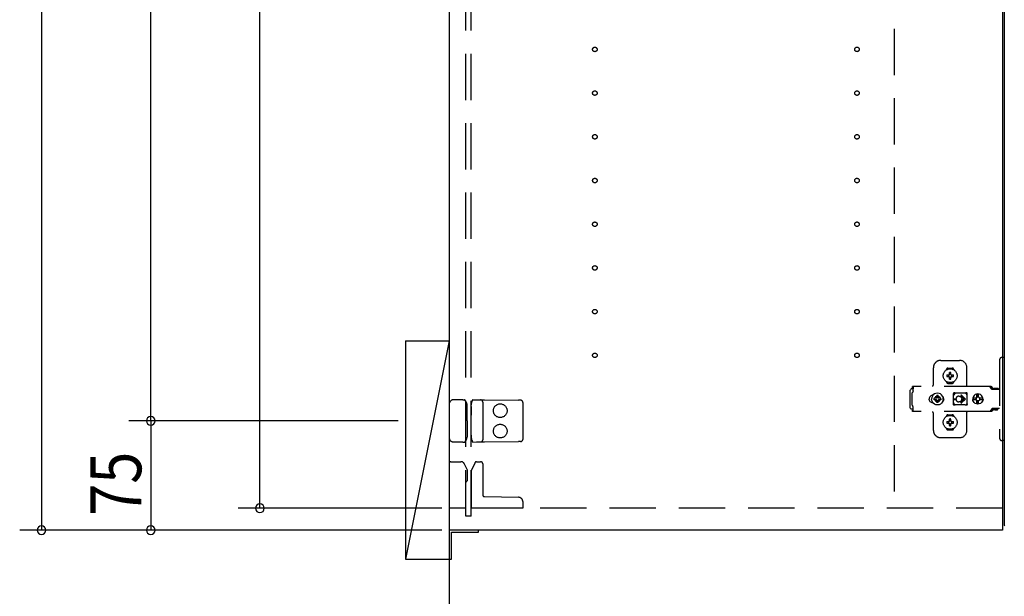
# Model space of a CAD drawing. Extents: x 19 to 1168, y 16 to 831.
# Drawn here: x 175 to 310, y 195 to 274 of the extents above; entities that cross this region are included whole.
import ezdxf

# ---------------------------------------------------------------- set-up
doc = ezdxf.new("R2010")
doc.units = 0
doc.linetypes.add('DASHED2', pattern=[9.525, 6.35, -3.175])
for name, color, linetype in [('KI1', 7, 'CONTINUOUS'), ('KI2', 4, 'CONTINUOUS'), ('OS', 2, 'CONTINUOUS'), ('SU', 3, 'CONTINUOUS'), ('TS', 6, 'DASHED2')]:
    doc.layers.add(name, color=color, linetype=linetype)
doc.styles.get("Standard").update_dxf_attribs({"font": 'romans.shx', "width": 0.83, "bigfont": 'extfont.shx'})

msp = doc.modelspace()

# ---------------------------------------------------------------- linework, layer by layer
at = {"layer": 'KI1'}
for p, q in [((234.08, 618), (234.08, 204)), ((310.08, 618), (310.08, 204)), ((310.08, 204), (234.08, 204))]:
    msp.add_line(p, q, dxfattribs=at)
at = {"layer": 'KI2'}
for p, q in [((310.32, 617.34), (310.32, 204.66)), ((310.32, 204.66), (310.38, 204.6)), ((238.08, 204), (234.08, 204)), ((234.08, 204), (234.08, 200)), ((234.38, 200), (234.38, 203.7)), ((234.38, 203.7), (238.08, 203.7)), ((238.08, 203.7), (238.08, 204)), ((234.08, 200), (234.38, 200))]:
    msp.add_line(p, q, dxfattribs=at)
at = {"layer": 'OS'}
for p, q in [((234.08, 660), (234.08, 150)), ((228.08, 230), (234.08, 230)), ((228.08, 230), (228.08, 200)), ((234.08, 230), (228.08, 200)), ((234.08, 230), (234.08, 200)), ((228.08, 200), (234.08, 200))]:
    msp.add_line(p, q, dxfattribs=at)
at = {"layer": 'SU'}
for p, q in [((178.08, 603), (178.08, 204)), ((193.08, 219), (193.08, 603)), ((208.08, 207), (208.08, 530)), ((227.08, 219), (190.08, 219)), ((227.08, 219), (190.08, 219)), ((193.08, 219), (193.08, 204)), ((233.08, 207), (205.08, 207)), ((233.08, 204), (175.08, 204)), ((233.08, 204), (190.08, 204))]:
    msp.add_line(p, q, dxfattribs=at)
for centre, start, end in [((193.08, 219), 90, 270), ((193.08, 219), 90, 270), ((193.08, 219), 270, 90), ((193.08, 219), 270, 90), ((208.08, 207), 90, 270), ((208.08, 207), 270, 90), ((178.08, 204), 90, 270), ((178.08, 204), 270, 90), ((193.08, 204), 90, 270), ((193.08, 204), 270, 90)]:
    msp.add_arc(centre, 0.6, start, end, dxfattribs=at)
at = {"layer": 'TS'}
for p, q in [((236.38, 205.9), (236.38, 616.1)), ((237.08, 205.9), (237.08, 616.1)), ((295.18, 530), (295.18, 207)), ((301.58, 227.3), (304.18, 227.3)), ((309.68, 227.4), (309.68, 216.6)), ((310.32, 227.7), (309.98, 227.7)), ((310.32, 227.7), (310.32, 216.3)), ((300.58, 224), (300.58, 226.3)), ((302.39, 226.01), (302.39, 226.06)), ((302.58, 226.25), (303.18, 226.25)), ((303.37, 226.01), (303.37, 226.06)), ((305.18, 223.8), (305.18, 226.3)), ((302.43, 225.3), (302.72, 225.3)), ((302.43, 225.1), (302.72, 225.1)), ((302.69, 225.39), (302.7, 225.38)), ((302.69, 225.39), (302.75, 225.33)), ((302.69, 225.39), (302.71, 225.38)), ((302.69, 225.01), (302.75, 225.07)), ((302.69, 225.01), (302.7, 225.03)), ((302.69, 225.01), (302.7, 225.02)), ((302.7, 225.38), (302.74, 225.31)), ((302.7, 225.03), (302.74, 225.09)), ((302.7, 225.02), (302.77, 225.06)), ((302.71, 225.38), (302.77, 225.34)), ((302.72, 225.3), (302.73, 225.3)), ((302.73, 225.1), (302.72, 225.1)), ((302.73, 225.3), (302.74, 225.31)), ((302.74, 225.09), (302.73, 225.1)), ((302.74, 225.31), (302.75, 225.32)), ((302.74, 225.31), (302.74, 225.31)), ((302.74, 225.09), (302.75, 225.08)), ((302.74, 225.09), (302.74, 225.09)), ((302.75, 225.33), (302.75, 225.33)), ((302.75, 225.33), (302.76, 225.33)), ((302.75, 225.32), (302.75, 225.33)), ((302.75, 225.08), (302.75, 225.07)), ((302.75, 225.07), (302.75, 225.07)), ((302.75, 225.07), (302.75, 225.07)), ((302.75, 225.07), (302.76, 225.07)), ((302.76, 225.33), (302.77, 225.34)), ((302.76, 225.07), (302.77, 225.06)), ((302.77, 225.34), (302.78, 225.35)), ((302.77, 225.34), (302.77, 225.34)), ((302.78, 225.05), (302.77, 225.06)), ((302.77, 225.06), (302.77, 225.06)), ((302.78, 225.36), (302.78, 225.65)), ((302.78, 225.35), (302.78, 225.36)), ((302.78, 225.04), (302.78, 225.05)), ((302.78, 224.75), (302.78, 225.04)), ((302.98, 225.36), (302.98, 225.65)), ((302.98, 225.36), (302.98, 225.35)), ((302.98, 225.35), (302.99, 225.34)), ((302.99, 225.06), (302.98, 225.05)), ((302.98, 225.05), (302.98, 225.04)), ((302.98, 224.75), (302.98, 225.04)), ((302.99, 225.34), (303.06, 225.38)), ((302.99, 225.34), (303, 225.33)), ((302.99, 225.34), (302.99, 225.34)), ((302.99, 225.06), (303, 225.07)), ((302.99, 225.06), (303.05, 225.02)), ((302.99, 225.06), (302.99, 225.06)), ((303, 225.33), (303.01, 225.33)), ((303, 225.07), (303.01, 225.07)), ((303.01, 225.33), (303.07, 225.39)), ((303.01, 225.33), (303.01, 225.33)), ((303.01, 225.33), (303.01, 225.33)), ((303.01, 225.33), (303.01, 225.32)), ((303.01, 225.32), (303.02, 225.31)), ((303.01, 225.08), (303.02, 225.09)), ((303.01, 225.07), (303.01, 225.08)), ((303.01, 225.07), (303.01, 225.07)), ((303.01, 225.07), (303.01, 225.07)), ((303.01, 225.07), (303.07, 225.01)), ((303.02, 225.31), (303.06, 225.37)), ((303.02, 225.31), (303.02, 225.31)), ((303.02, 225.31), (303.03, 225.3)), ((303.03, 225.1), (303.02, 225.09)), ((303.02, 225.09), (303.06, 225.02)), ((303.02, 225.09), (303.02, 225.09)), ((303.03, 225.3), (303.04, 225.3)), ((303.04, 225.1), (303.03, 225.1)), ((303.04, 225.3), (303.33, 225.3)), ((303.04, 225.1), (303.33, 225.1)), ((303.05, 225.02), (303.07, 225.01)), ((303.06, 225.38), (303.07, 225.39)), ((303.06, 225.37), (303.07, 225.39)), ((303.06, 225.02), (303.07, 225.01)), ((297.42, 223.28), (297.4, 223.2)), ((297.4, 220.8), (297.4, 223.2)), ((297.46, 223.34), (297.42, 223.28)), ((297.52, 223.38), (297.46, 223.34)), ((297.6, 223.4), (297.52, 223.38)), ((297.78, 223.4), (297.6, 223.4)), ((308.42, 223.72), (297.69, 223.72)), ((297.69, 223.72), (297.69, 223.71)), ((297.69, 223.71), (297.69, 223.7)), ((297.79, 223.7), (297.69, 223.7)), ((297.69, 223.52), (297.69, 223.7)), ((297.78, 223.52), (297.69, 223.52)), ((297.79, 223.68), (297.78, 223.63)), ((297.78, 223.63), (297.78, 223.56)), ((297.78, 223.56), (297.78, 223.48)), ((297.78, 223.48), (297.78, 223.4)), ((297.78, 223.11), (297.78, 223.4)), ((297.79, 223.7), (297.79, 223.68)), ((302.39, 224.34), (302.39, 224.39)), ((302.58, 224.15), (303.18, 224.15)), ((302.88, 224.22), (302.88, 224.25)), ((303.37, 224.34), (303.37, 224.39)), ((308.23, 223.72), (308.18, 223.72)), ((308.24, 223.71), (308.23, 223.72)), ((308.28, 223.71), (308.24, 223.71)), ((308.29, 223.7), (308.28, 223.71)), ((308.32, 223.69), (308.29, 223.7)), ((308.34, 223.67), (308.32, 223.69)), ((308.36, 223.66), (308.34, 223.67)), ((308.39, 223.64), (308.36, 223.66)), ((308.4, 223.63), (308.39, 223.64)), ((308.43, 223.6), (308.4, 223.63)), ((308.46, 223.72), (308.42, 223.72)), ((308.6, 223.36), (308.43, 223.6)), ((308.51, 223.71), (308.46, 223.72)), ((308.55, 223.69), (308.51, 223.71)), ((308.59, 223.66), (308.55, 223.69)), ((308.63, 223.63), (308.59, 223.66)), ((308.62, 223.34), (308.6, 223.36)), ((308.64, 223.33), (308.62, 223.34)), ((308.66, 223.6), (308.63, 223.63)), ((308.66, 223.32), (308.64, 223.33)), ((308.83, 223.36), (308.66, 223.6)), ((308.68, 223.31), (308.66, 223.32)), ((309.68, 223.31), (308.68, 223.31)), ((308.84, 223.35), (308.83, 223.36)), ((308.85, 223.41), (308.84, 223.38)), ((308.84, 223.32), (308.84, 223.38)), ((309.51, 223.32), (308.84, 223.32)), ((308.87, 223.43), (308.85, 223.41)), ((308.9, 223.44), (308.87, 223.43)), ((308.89, 223.32), (308.88, 223.32)), ((308.91, 223.31), (308.89, 223.32)), ((309.45, 223.44), (308.9, 223.44)), ((308.92, 223.32), (308.91, 223.32)), ((308.92, 223.31), (308.92, 223.32)), ((309.43, 223.32), (309.43, 223.31)), ((309.44, 223.32), (309.43, 223.32)), ((309.48, 223.43), (309.45, 223.44)), ((309.5, 223.41), (309.48, 223.43)), ((309.51, 223.38), (309.5, 223.41)), ((309.51, 223.32), (309.51, 223.38)), ((235.66, 221.9), (234.68, 221.9)), ((235.94, 221.9), (235.66, 221.9)), ((235.94, 221.9), (236.19, 221.9)), ((236.24, 221.87), (236.24, 221.87)), ((236.45, 221.51), (236.24, 221.87)), ((237.17, 221.58), (237.28, 221.86)), ((237.28, 221.86), (237.28, 221.86)), ((237.34, 221.9), (237.81, 221.89)), ((237.81, 221.89), (238.38, 221.89)), ((238.38, 221.89), (238.91, 221.88)), ((238.91, 221.88), (243.59, 221.84)), ((243.88, 221.84), (243.59, 221.84)), ((297.7, 222.88), (297.68, 222.85)), ((297.68, 221.15), (297.68, 222.85)), ((297.72, 222.91), (297.7, 222.88)), ((297.74, 222.94), (297.72, 222.91)), ((297.75, 222.97), (297.74, 222.94)), ((297.77, 223.01), (297.75, 222.97)), ((297.78, 223.08), (297.77, 223.04)), ((297.77, 223.04), (297.77, 223.01)), ((297.78, 223.11), (297.78, 223.08)), ((300.01, 222.1), (300, 222)), ((300.01, 221.9), (300, 222)), ((300.04, 222.2), (300.01, 222.1)), ((300.04, 221.8), (300.01, 221.9)), ((300.09, 222.29), (300.04, 222.2)), ((300.09, 221.71), (300.04, 221.8)), ((300.15, 222.37), (300.09, 222.29)), ((300.23, 222.43), (300.15, 222.37)), ((300.32, 222.48), (300.23, 222.43)), ((300.42, 222.51), (300.32, 222.48)), ((300.36, 222.21), (300.34, 222)), ((300.36, 221.79), (300.34, 222)), ((300.44, 222.4), (300.36, 222.21)), ((300.52, 222.52), (300.42, 222.51)), ((300.57, 222.57), (300.44, 222.4)), ((300.44, 222.51), (300.44, 222.51)), ((300.53, 222.52), (300.52, 222.52)), ((300.74, 222.7), (300.57, 222.57)), ((300.67, 222.1), (300.66, 222)), ((300.67, 221.9), (300.66, 222)), ((300.98, 222.1), (300.67, 222.1)), ((300.98, 221.9), (300.67, 221.9)), ((300.93, 222.78), (300.74, 222.7)), ((300.81, 222.19), (300.77, 222.1)), ((300.81, 221.81), (300.77, 221.9)), ((300.86, 222.26), (300.81, 222.19)), ((300.86, 221.74), (300.81, 221.81)), ((300.84, 222.3), (300.84, 222.3)), ((300.88, 222.28), (300.84, 222.3)), ((301.01, 222.13), (300.84, 222.3)), ((300.86, 222.26), (300.84, 222.3)), ((301.01, 221.87), (300.84, 221.7)), ((300.99, 222.11), (300.86, 222.26)), ((300.99, 221.89), (300.86, 221.74)), ((300.95, 222.33), (300.88, 222.28)), ((301.03, 222.15), (300.88, 222.28)), ((301.03, 221.85), (300.88, 221.72)), ((301.14, 222.8), (300.93, 222.78)), ((301.04, 222.37), (300.95, 222.33)), ((301, 222.11), (300.98, 222.1)), ((301, 221.89), (300.98, 221.9)), ((301.01, 222.12), (301, 222.11)), ((301.01, 221.88), (301, 221.89)), ((301.01, 222.13), (301.01, 222.12)), ((301.02, 222.13), (301.01, 222.13)), ((301.01, 221.87), (301.01, 221.88)), ((301.02, 221.87), (301.01, 221.87)), ((301.03, 222.14), (301.02, 222.13)), ((301.03, 221.86), (301.02, 221.87)), ((301.04, 222.16), (301.03, 222.14)), ((301.04, 221.84), (301.03, 221.86)), ((301.14, 222.48), (301.04, 222.47)), ((301.04, 222.16), (301.04, 222.47)), ((301.04, 221.53), (301.04, 221.84)), ((301.35, 222.78), (301.14, 222.8)), ((301.24, 222.47), (301.14, 222.48)), ((301.24, 222.16), (301.24, 222.47)), ((301.33, 222.33), (301.24, 222.37)), ((301.25, 222.14), (301.24, 222.16)), ((301.25, 221.86), (301.24, 221.84)), ((301.24, 221.53), (301.24, 221.84)), ((301.4, 222.28), (301.25, 222.15)), ((301.26, 222.13), (301.25, 222.14)), ((301.26, 221.87), (301.25, 221.86)), ((301.4, 221.72), (301.25, 221.85)), ((301.27, 222.13), (301.26, 222.13)), ((301.27, 221.87), (301.26, 221.87)), ((301.44, 222.3), (301.27, 222.13)), ((301.27, 222.12), (301.27, 222.13)), ((301.28, 222.11), (301.27, 222.12)), ((301.28, 221.89), (301.27, 221.88)), ((301.27, 221.88), (301.27, 221.87)), ((301.44, 221.7), (301.27, 221.87)), ((301.3, 222.1), (301.28, 222.11)), ((301.3, 221.9), (301.28, 221.89)), ((301.42, 222.26), (301.29, 222.11)), ((301.42, 221.74), (301.29, 221.89)), ((301.61, 222.1), (301.3, 222.1)), ((301.61, 221.9), (301.3, 221.9)), ((301.4, 222.28), (301.33, 222.33)), ((301.54, 222.7), (301.35, 222.78)), ((301.44, 222.3), (301.4, 222.28)), ((301.44, 222.3), (301.42, 222.26)), ((301.47, 222.19), (301.42, 222.26)), ((301.47, 221.81), (301.42, 221.74)), ((301.44, 222.3), (301.44, 222.3)), ((301.51, 222.1), (301.47, 222.19)), ((301.51, 221.9), (301.47, 221.81)), ((301.71, 222.57), (301.54, 222.7)), ((301.62, 222), (301.61, 222.1)), ((301.62, 222), (301.61, 221.9)), ((301.84, 222.4), (301.71, 222.57)), ((301.92, 222.21), (301.84, 222.4)), ((301.91, 222.29), (301.85, 222.36)), ((301.88, 222.3), (301.88, 222.33)), ((301.96, 222.2), (301.91, 222.29)), ((301.96, 221.8), (301.91, 221.71)), ((301.92, 222.18), (301.92, 222.27)), ((301.94, 222), (301.92, 222.21)), ((301.94, 222), (301.92, 221.79)), ((301.92, 221.73), (301.92, 221.82)), ((301.93, 222.11), (301.93, 222.25)), ((301.93, 221.75), (301.93, 221.89)), ((301.99, 222.1), (301.96, 222.2)), ((301.99, 221.9), (301.96, 221.8)), ((302, 222), (301.99, 222.1)), ((302, 222), (301.99, 221.9)), ((303.35, 222.8), (303.34, 222.76)), ((303.52, 222.78), (303.34, 222.53)), ((303.34, 222.5), (303.34, 222.77)), ((303.34, 222.5), (303.34, 222.5)), ((303.34, 222.5), (303.34, 222.5)), ((303.34, 222.49), (303.34, 222.5)), ((303.34, 222.48), (303.34, 222.49)), ((303.34, 222.47), (303.34, 222.48)), ((303.34, 221.53), (303.34, 222.47)), ((303.37, 222.84), (303.35, 222.8)), ((303.35, 222.8), (303.35, 222.8)), ((303.41, 222.86), (303.37, 222.84)), ((303.39, 222.05), (303.68, 222.05)), ((303.39, 221.95), (303.68, 221.95)), ((303.44, 222.86), (303.41, 222.86)), ((303.45, 222.86), (303.44, 222.86)), ((303.46, 222.86), (303.45, 222.86)), ((303.47, 222.85), (303.46, 222.86)), ((303.5, 222.84), (303.47, 222.85)), ((303.52, 222.83), (303.5, 222.84)), ((303.54, 222.82), (303.52, 222.83)), ((303.57, 222.82), (303.52, 222.78)), ((303.57, 222.82), (303.54, 222.82)), ((303.59, 222.81), (303.57, 222.82)), ((303.61, 222.81), (303.59, 222.81)), ((303.64, 222.81), (303.61, 222.81)), ((303.66, 222.8), (303.64, 222.81)), ((304.89, 222.8), (303.66, 222.8)), ((303.68, 222), (303.68, 222.05)), ((303.68, 222), (303.68, 221.95)), ((304.08, 222.4), (304.13, 222.4)), ((304.13, 222.4), (304.18, 222.39)), ((304.18, 222.39), (304.23, 222.37)), ((304.23, 222.37), (304.26, 222.36)), ((304.26, 222.36), (304.28, 222.35)), ((304.28, 222.35), (304.3, 222.33)), ((304.3, 222.33), (304.32, 222.32)), ((304.32, 222.32), (304.34, 222.3)), ((304.34, 222.3), (304.36, 222.28)), ((304.36, 222.28), (304.38, 222.26)), ((304.37, 222.46), (304.79, 222.05)), ((304.37, 221.54), (304.79, 221.95)), ((304.38, 222.26), (304.4, 222.24)), ((304.4, 222.24), (304.41, 222.22)), ((304.41, 222.22), (304.43, 222.2)), ((304.43, 221.8), (304.41, 221.78)), ((304.43, 222.2), (304.44, 222.18)), ((304.44, 221.82), (304.43, 221.8)), ((304.44, 222.54), (304.98, 222)), ((304.44, 222.18), (304.45, 222.15)), ((304.44, 221.46), (304.98, 222)), ((304.45, 221.85), (304.44, 221.82)), ((304.45, 222.15), (304.46, 222.12)), ((304.46, 221.88), (304.45, 221.85)), ((304.46, 222.12), (304.47, 222.09)), ((304.47, 221.91), (304.46, 221.88)), ((304.47, 222.09), (304.48, 222.05)), ((304.48, 221.95), (304.47, 221.91)), ((304.48, 222.05), (304.79, 222.05)), ((304.48, 222.05), (304.48, 222)), ((304.48, 221.95), (304.48, 222)), ((304.48, 221.95), (304.79, 221.95)), ((304.9, 222.81), (304.87, 222.8)), ((304.91, 222.81), (304.89, 222.8)), ((304.94, 222.81), (304.91, 222.81)), ((304.96, 222.81), (304.94, 222.81)), ((304.99, 222.82), (304.96, 222.81)), ((305.01, 222.82), (304.99, 222.82)), ((305.03, 222.83), (305.01, 222.82)), ((305.01, 222.82), (305.01, 222.82)), ((305.07, 222.78), (305.01, 222.82)), ((305.06, 222.84), (305.03, 222.83)), ((305.08, 222.85), (305.06, 222.84)), ((305.21, 222.58), (305.07, 222.78)), ((305.09, 222.86), (305.08, 222.85)), ((305.1, 222.86), (305.09, 222.86)), ((305.11, 222.86), (305.1, 222.86)), ((305.15, 222.86), (305.11, 222.86)), ((305.18, 222.84), (305.15, 222.86)), ((305.2, 222.8), (305.18, 222.84)), ((305.21, 222.76), (305.2, 222.8)), ((305.21, 221.23), (305.21, 222.76)), ((306.01, 222.18), (306, 222.12)), ((306.46, 222.12), (306, 222.12)), ((306.02, 222.12), (306, 222)), ((306.02, 221.88), (306, 222)), ((306.46, 221.88), (306, 221.88)), ((306.01, 221.82), (306, 221.88)), ((306.08, 222.35), (306.01, 222.18)), ((306.08, 221.65), (306.01, 221.82)), ((306.03, 222.12), (306.02, 222)), ((306.03, 221.88), (306.02, 222)), ((306.19, 222.49), (306.08, 222.35)), ((306.34, 222.61), (306.19, 222.49)), ((306.5, 222.68), (306.34, 222.61)), ((306.45, 222.1), (306.43, 222)), ((306.45, 221.9), (306.43, 222)), ((306.48, 222.19), (306.44, 222.12)), ((306.48, 221.81), (306.44, 221.88)), ((306.46, 222.12), (306.45, 222.1)), ((306.47, 222.1), (306.45, 222)), ((306.47, 221.9), (306.45, 222)), ((306.46, 221.88), (306.45, 221.9)), ((306.53, 222.19), (306.47, 222.1)), ((306.53, 221.81), (306.47, 221.9)), ((306.55, 222.24), (306.48, 222.19)), ((306.55, 221.76), (306.48, 221.81)), ((306.56, 222.68), (306.5, 222.68)), ((306.61, 222.25), (306.53, 222.19)), ((306.61, 221.75), (306.53, 221.81)), ((306.55, 222.63), (306.55, 222.6)), ((306.56, 222.55), (306.55, 222.63)), ((306.55, 222.24), (306.55, 222.6)), ((306.58, 222.24), (306.55, 222.24)), ((306.7, 222.7), (306.56, 222.68)), ((306.56, 222.68), (306.56, 222.55)), ((306.57, 222.55), (306.56, 222.68)), ((306.58, 222.67), (306.57, 222.55)), ((306.7, 222.68), (306.58, 222.67)), ((306.58, 222.24), (306.58, 222.67)), ((306.59, 222.25), (306.58, 222.24)), ((306.7, 222.27), (306.59, 222.25)), ((306.71, 222.27), (306.61, 222.25)), ((306.88, 222.68), (306.7, 222.7)), ((306.81, 222.67), (306.7, 222.68)), ((306.79, 222.25), (306.7, 222.27)), ((306.8, 222.63), (306.79, 222.6)), ((306.79, 222.24), (306.79, 222.6)), ((306.86, 222.19), (306.79, 222.24)), ((306.86, 221.81), (306.79, 221.76)), ((306.81, 222.68), (306.8, 222.63)), ((306.8, 222.63), (306.8, 222.63)), ((306.87, 222.68), (306.81, 222.68)), ((306.91, 222.12), (306.86, 222.19)), ((306.91, 221.88), (306.86, 221.81)), ((307.03, 222.61), (306.87, 222.68)), ((307.05, 222.61), (306.88, 222.68)), ((307.37, 222.12), (306.91, 222.12)), ((307.37, 221.88), (306.91, 221.88)), ((306.95, 222.1), (306.93, 222.12)), ((306.95, 221.9), (306.93, 221.88)), ((306.97, 222), (306.95, 222.1)), ((306.97, 222), (306.95, 221.9)), ((307.18, 222.49), (307.03, 222.61)), ((307.19, 222.49), (307.05, 222.61)), ((307.29, 222.35), (307.18, 222.49)), ((307.3, 222.35), (307.19, 222.49)), ((307.36, 222.18), (307.29, 222.35)), ((307.36, 221.82), (307.29, 221.65)), ((307.37, 222.18), (307.3, 222.35)), ((307.37, 221.82), (307.3, 221.65)), ((307.37, 222.12), (307.36, 222.18)), ((307.38, 222), (307.36, 222.12)), ((307.38, 222), (307.36, 221.88)), ((307.37, 221.88), (307.36, 221.82)), ((307.4, 222), (307.37, 222.18)), ((307.4, 222), (307.37, 221.82)), ((234.08, 221.3), (234.08, 216.7)), ((236.53, 221.12), (236.53, 221.21)), ((236.54, 219.8), (236.53, 221.12)), ((237.09, 220.97), (237.08, 219.8)), ((237.09, 220.97), (237.09, 221.21)), ((238.68, 221.59), (238.68, 216.41)), ((244.18, 221.54), (244.18, 216.46)), ((297.42, 220.72), (297.4, 220.8)), ((297.46, 220.66), (297.42, 220.72)), ((297.52, 220.62), (297.46, 220.66)), ((297.6, 220.6), (297.52, 220.62)), ((297.78, 220.6), (297.6, 220.6)), ((297.7, 221.12), (297.68, 221.15)), ((297.78, 220.48), (297.69, 220.48)), ((297.69, 220.3), (297.69, 220.48)), ((297.72, 221.09), (297.7, 221.12)), ((297.74, 221.06), (297.72, 221.09)), ((297.75, 221.03), (297.74, 221.06)), ((297.77, 220.99), (297.75, 221.03)), ((297.77, 220.96), (297.77, 220.99)), ((297.78, 220.92), (297.77, 220.96)), ((297.78, 220.89), (297.78, 220.92)), ((297.78, 220.6), (297.78, 220.89)), ((297.78, 220.52), (297.78, 220.6)), ((297.78, 220.44), (297.78, 220.52)), ((300.15, 221.63), (300.09, 221.71)), ((300.23, 221.57), (300.15, 221.63)), ((300.32, 221.52), (300.23, 221.57)), ((300.42, 221.49), (300.32, 221.52)), ((300.44, 221.6), (300.36, 221.79)), ((300.52, 221.48), (300.42, 221.49)), ((300.57, 221.43), (300.44, 221.6)), ((300.44, 221.49), (300.44, 221.49)), ((300.53, 221.48), (300.52, 221.48)), ((300.74, 221.3), (300.57, 221.43)), ((300.93, 221.22), (300.74, 221.3)), ((300.86, 221.74), (300.84, 221.7)), ((300.88, 221.72), (300.84, 221.7)), ((300.84, 221.7), (300.84, 221.7)), ((300.95, 221.67), (300.88, 221.72)), ((301.14, 221.2), (300.93, 221.22)), ((301.04, 221.63), (300.95, 221.67)), ((301.14, 221.52), (301.04, 221.53)), ((301.24, 221.53), (301.14, 221.52)), ((301.35, 221.22), (301.14, 221.2)), ((301.33, 221.67), (301.24, 221.63)), ((301.25, 221.21), (301.25, 221.21)), ((301.4, 221.72), (301.33, 221.67)), ((301.54, 221.3), (301.35, 221.22)), ((301.44, 221.7), (301.4, 221.72)), ((301.44, 221.7), (301.42, 221.74)), ((301.44, 221.7), (301.44, 221.7)), ((301.71, 221.43), (301.54, 221.3)), ((301.84, 221.6), (301.71, 221.43)), ((301.92, 221.79), (301.84, 221.6)), ((301.91, 221.71), (301.85, 221.64)), ((301.88, 221.67), (301.88, 221.7)), ((303.34, 221.53), (303.34, 221.52)), ((303.34, 221.52), (303.34, 221.51)), ((303.34, 221.51), (303.34, 221.5)), ((303.34, 221.23), (303.34, 221.5)), ((303.34, 221.5), (303.34, 221.5)), ((303.52, 221.22), (303.34, 221.47)), ((303.35, 221.2), (303.34, 221.23)), ((303.37, 221.16), (303.35, 221.2)), ((303.35, 221.2), (303.35, 221.2)), ((303.41, 221.14), (303.37, 221.16)), ((303.44, 221.14), (303.41, 221.14)), ((303.45, 221.14), (303.44, 221.14)), ((303.46, 221.14), (303.45, 221.14)), ((303.47, 221.15), (303.46, 221.14)), ((303.5, 221.16), (303.47, 221.15)), ((303.52, 221.17), (303.5, 221.16)), ((303.57, 221.18), (303.52, 221.22)), ((303.54, 221.18), (303.52, 221.17)), ((303.57, 221.18), (303.54, 221.18)), ((303.59, 221.19), (303.57, 221.18)), ((303.61, 221.19), (303.59, 221.19)), ((303.64, 221.19), (303.61, 221.19)), ((303.66, 221.2), (303.64, 221.19)), ((304.89, 221.2), (303.66, 221.2)), ((304.13, 221.6), (304.08, 221.6)), ((304.18, 221.61), (304.13, 221.6)), ((304.23, 221.63), (304.18, 221.61)), ((304.26, 221.64), (304.23, 221.63)), ((304.28, 221.65), (304.26, 221.64)), ((304.3, 221.67), (304.28, 221.65)), ((304.32, 221.68), (304.3, 221.67)), ((304.34, 221.7), (304.32, 221.68)), ((304.36, 221.72), (304.34, 221.7)), ((304.38, 221.74), (304.36, 221.72)), ((304.4, 221.76), (304.38, 221.74)), ((304.41, 221.78), (304.4, 221.76)), ((304.91, 221.19), (304.89, 221.2)), ((304.94, 221.19), (304.91, 221.19)), ((304.96, 221.19), (304.94, 221.19)), ((304.99, 221.18), (304.96, 221.19)), ((305.01, 221.18), (304.99, 221.18)), ((305.07, 221.22), (305.01, 221.18)), ((305.01, 221.18), (305.01, 221.18)), ((305.03, 221.17), (305.01, 221.18)), ((305.06, 221.16), (305.03, 221.17)), ((305.08, 221.15), (305.06, 221.16)), ((305.21, 221.42), (305.07, 221.22)), ((305.09, 221.14), (305.08, 221.15)), ((305.1, 221.14), (305.09, 221.14)), ((305.11, 221.14), (305.1, 221.14)), ((305.15, 221.14), (305.11, 221.14)), ((305.18, 221.16), (305.15, 221.14)), ((305.2, 221.2), (305.18, 221.16)), ((305.21, 221.23), (305.2, 221.2)), ((306.19, 221.51), (306.08, 221.65)), ((306.34, 221.39), (306.19, 221.51)), ((306.5, 221.32), (306.34, 221.39)), ((306.56, 221.32), (306.5, 221.32)), ((306.58, 221.76), (306.55, 221.76)), ((306.55, 221.4), (306.55, 221.76)), ((306.56, 221.45), (306.55, 221.37)), ((306.55, 221.37), (306.55, 221.4)), ((306.57, 221.45), (306.56, 221.32)), ((306.56, 221.32), (306.56, 221.45)), ((306.7, 221.3), (306.56, 221.32)), ((306.58, 221.33), (306.57, 221.45)), ((306.58, 221.33), (306.58, 221.76)), ((306.59, 221.75), (306.58, 221.76)), ((306.7, 221.32), (306.58, 221.33)), ((306.7, 221.73), (306.59, 221.75)), ((306.71, 221.73), (306.61, 221.75)), ((306.79, 221.75), (306.7, 221.73)), ((306.81, 221.33), (306.7, 221.32)), ((306.88, 221.32), (306.7, 221.3)), ((306.79, 221.4), (306.79, 221.76)), ((306.8, 221.37), (306.79, 221.4)), ((306.8, 221.37), (306.8, 221.37)), ((306.81, 221.32), (306.8, 221.37)), ((306.87, 221.32), (306.81, 221.32)), ((307.03, 221.39), (306.87, 221.32)), ((307.05, 221.39), (306.88, 221.32)), ((307.18, 221.51), (307.03, 221.39)), ((307.19, 221.51), (307.05, 221.39)), ((307.29, 221.65), (307.18, 221.51)), ((307.3, 221.65), (307.19, 221.51)), ((308.6, 220.64), (308.43, 220.4)), ((308.62, 220.66), (308.6, 220.64)), ((308.64, 220.67), (308.62, 220.66)), ((308.66, 220.68), (308.64, 220.67)), ((308.68, 220.68), (308.66, 220.68)), ((308.83, 220.64), (308.66, 220.4)), ((309.68, 220.68), (308.68, 220.68)), ((308.85, 220.66), (308.83, 220.64)), ((308.87, 220.67), (308.85, 220.66)), ((308.89, 220.68), (308.87, 220.67)), ((308.91, 220.68), (308.89, 220.68)), ((308.93, 220.55), (308.93, 220.68)), ((309.42, 220.55), (308.93, 220.55)), ((308.99, 220.49), (308.93, 220.55)), ((309.36, 220.49), (308.99, 220.49)), ((309.42, 220.55), (309.36, 220.49)), ((309.42, 220.55), (309.42, 220.68)), ((236.54, 219), (236.54, 219.8)), ((237.08, 218.2), (237.08, 219.8)), ((297.79, 220.3), (297.69, 220.3)), ((297.69, 220.29), (297.69, 220.3)), ((297.69, 220.28), (297.69, 220.29)), ((308.42, 220.28), (297.69, 220.28)), ((297.78, 220.37), (297.78, 220.44)), ((297.79, 220.32), (297.78, 220.37)), ((297.79, 220.3), (297.79, 220.32)), ((300.58, 217.7), (300.58, 220)), ((302.39, 219.61), (302.39, 219.66)), ((302.58, 219.85), (303.18, 219.85)), ((302.78, 218.96), (302.78, 219.25)), ((302.98, 218.96), (302.98, 219.25)), ((303.37, 219.61), (303.37, 219.66)), ((305.18, 217.7), (305.18, 220.2)), ((308.23, 220.28), (308.18, 220.28)), ((308.28, 220.29), (308.23, 220.28)), ((308.32, 220.31), (308.28, 220.29)), ((308.28, 220.29), (308.28, 220.29)), ((308.36, 220.34), (308.32, 220.31)), ((308.4, 220.37), (308.36, 220.34)), ((308.36, 220.34), (308.36, 220.34)), ((308.43, 220.4), (308.4, 220.37)), ((308.46, 220.28), (308.42, 220.28)), ((308.51, 220.29), (308.46, 220.28)), ((308.55, 220.31), (308.51, 220.29)), ((308.59, 220.34), (308.55, 220.31)), ((308.63, 220.37), (308.59, 220.34)), ((308.66, 220.4), (308.63, 220.37)), ((236.54, 218.2), (236.53, 216.88)), ((236.54, 219), (236.54, 218.2)), ((237.09, 217.03), (237.08, 218.2)), ((302.39, 217.94), (302.39, 217.99)), ((302.43, 218.9), (302.72, 218.9)), ((302.43, 218.7), (302.72, 218.7)), ((302.58, 217.75), (303.18, 217.75)), ((302.69, 218.99), (302.7, 218.98)), ((302.69, 218.99), (302.75, 218.93)), ((302.69, 218.99), (302.71, 218.98)), ((302.69, 218.61), (302.75, 218.67)), ((302.69, 218.61), (302.7, 218.63)), ((302.69, 218.61), (302.7, 218.62)), ((302.7, 218.98), (302.74, 218.91)), ((302.7, 218.63), (302.74, 218.69)), ((302.7, 218.62), (302.77, 218.66)), ((302.71, 218.98), (302.77, 218.94)), ((302.72, 218.9), (302.73, 218.9)), ((302.73, 218.7), (302.72, 218.7)), ((302.73, 218.9), (302.74, 218.91)), ((302.74, 218.69), (302.73, 218.7)), ((302.74, 218.91), (302.75, 218.92)), ((302.74, 218.91), (302.74, 218.91)), ((302.74, 218.69), (302.75, 218.68)), ((302.74, 218.69), (302.74, 218.69)), ((302.75, 218.93), (302.75, 218.93)), ((302.75, 218.93), (302.75, 218.93)), ((302.75, 218.93), (302.76, 218.93)), ((302.75, 218.92), (302.75, 218.93)), ((302.75, 218.68), (302.75, 218.67)), ((302.75, 218.67), (302.75, 218.67)), ((302.75, 218.67), (302.75, 218.67)), ((302.75, 218.67), (302.76, 218.67)), ((302.76, 218.93), (302.77, 218.94)), ((302.76, 218.67), (302.77, 218.66)), ((302.77, 218.94), (302.78, 218.95)), ((302.77, 218.94), (302.77, 218.94)), ((302.78, 218.65), (302.77, 218.66)), ((302.77, 218.66), (302.77, 218.66)), ((302.78, 218.95), (302.78, 218.96)), ((302.78, 218.64), (302.78, 218.65)), ((302.78, 218.35), (302.78, 218.64)), ((302.88, 217.82), (302.88, 217.85)), ((302.98, 218.96), (302.98, 218.95)), ((302.98, 218.95), (302.99, 218.94)), ((302.99, 218.66), (302.98, 218.65)), ((302.98, 218.65), (302.98, 218.64)), ((302.98, 218.35), (302.98, 218.64)), ((302.99, 218.94), (303.06, 218.98)), ((302.99, 218.94), (303, 218.93)), ((302.99, 218.94), (302.99, 218.94)), ((302.99, 218.66), (303, 218.67)), ((302.99, 218.66), (303.05, 218.62)), ((302.99, 218.66), (302.99, 218.66)), ((303, 218.93), (303.01, 218.93)), ((303, 218.67), (303.01, 218.67)), ((303.01, 218.93), (303.07, 218.99)), ((303.01, 218.93), (303.01, 218.93)), ((303.01, 218.93), (303.01, 218.93)), ((303.01, 218.93), (303.01, 218.92)), ((303.01, 218.92), (303.02, 218.91)), ((303.01, 218.68), (303.02, 218.69)), ((303.01, 218.67), (303.01, 218.68)), ((303.01, 218.67), (303.01, 218.67)), ((303.01, 218.67), (303.07, 218.61)), ((303.02, 218.91), (303.06, 218.97)), ((303.02, 218.91), (303.02, 218.91)), ((303.02, 218.91), (303.03, 218.9)), ((303.03, 218.7), (303.02, 218.69)), ((303.02, 218.69), (303.06, 218.62)), ((303.02, 218.69), (303.02, 218.69)), ((303.03, 218.9), (303.04, 218.9)), ((303.04, 218.7), (303.03, 218.7)), ((303.04, 218.9), (303.33, 218.9)), ((303.04, 218.7), (303.33, 218.7)), ((303.05, 218.62), (303.07, 218.61)), ((303.06, 218.98), (303.07, 218.99)), ((303.06, 218.97), (303.07, 218.99)), ((303.06, 218.62), (303.07, 218.61)), ((303.37, 217.94), (303.37, 217.99)), ((236.45, 216.49), (236.24, 216.13)), ((236.53, 216.88), (236.53, 216.79)), ((237.09, 217.03), (237.09, 216.79)), ((237.17, 216.42), (237.28, 216.14)), ((301.58, 216.7), (304.18, 216.7)), ((235.66, 216.1), (234.68, 216.1)), ((235.94, 216.1), (235.66, 216.1)), ((235.94, 216.1), (236.19, 216.1)), ((236.24, 216.13), (236.24, 216.13)), ((237.28, 216.14), (237.28, 216.14)), ((237.34, 216.1), (237.81, 216.11)), ((237.81, 216.11), (238.38, 216.11)), ((238.38, 216.11), (238.91, 216.12)), ((238.91, 216.12), (243.59, 216.16)), ((243.88, 216.16), (243.59, 216.16)), ((310.32, 216.3), (309.98, 216.3)), ((234.08, 213.2), (234.08, 207)), ((234.28, 213.4), (235.69, 213.4)), ((236.14, 213.11), (236.54, 212.26)), ((237.08, 212.11), (237.62, 213.26)), ((237.83, 213.4), (238.38, 213.4)), ((238.68, 213.1), (238.68, 208.84)), ((236.54, 212.26), (236.54, 210.8)), ((237.08, 212.11), (237.08, 207)), ((236.38, 210.56), (236.38, 210.61)), ((236.38, 207), (236.38, 210.56)), ((236.54, 210.8), (236.54, 210.77)), ((238.92, 208.6), (243.59, 208.51)), ((236.38, 207), (234.08, 207)), ((310.08, 207), (237.08, 207)), ((244.18, 207), (237.08, 207)), ((244.18, 207.91), (244.18, 207)), ((237.08, 205.9), (236.38, 205.9))]:
    msp.add_line(p, q, dxfattribs=at)
for centre, radius in [((254.08, 270), 0.31), ((290.08, 270), 0.31), ((254.08, 264), 0.31), ((290.08, 264), 0.31), ((254.08, 258), 0.31), ((290.08, 258), 0.31), ((254.08, 252), 0.31), ((290.08, 252), 0.31), ((254.08, 246), 0.31), ((290.08, 246), 0.31), ((254.08, 240), 0.31), ((290.08, 240), 0.31), ((254.08, 234), 0.31), ((290.08, 234), 0.31), ((254.08, 228), 0.31), ((290.08, 228), 0.31), ((302.88, 225.2), 0.95), ((241.08, 220.4), 0.94), ((302.88, 218.8), 0.95), ((241.08, 217.6), 0.94)]:
    msp.add_circle(centre, radius, dxfattribs=at)
for centre, radius, start, end in [((301.58, 226.3), 1, 90, 180.0001), ((304.18, 226.3), 1, 0, 90), ((309.98, 227.4), 0.3, 90, 180), ((302.58, 226.06), 0.19, 90, 180.0003), ((303.18, 226.06), 0.19, 0.0002, 90), ((302.88, 225.2), 0.462, 166.9917, 193.0086), ((302.88, 225.2), 0.234, 153.6148, 206.3858), ((302.88, 225.2), 0.462, 76.9914, 103.0079), ((302.88, 225.2), 0.234, 63.6115, 116.3874), ((302.88, 225.2), 0.234, 243.6137, 296.3863), ((302.88, 225.2), 0.462, 256.9918, 283.0082), ((302.88, 225.2), 0.234, 333.6138, 26.3869), ((302.88, 225.2), 0.462, 346.9908, 13.0094), ((300.18, 224), 0.4, 315.573, 0), ((302.58, 224.34), 0.19, 179.9999, 270), ((303.18, 224.34), 0.19, 270, 359.9998), ((305.58, 223.8), 0.4, 180, 191.537), ((234.68, 221.3), 0.6, 90, 180), ((236.19, 221.84), 0.06, 30, 90), ((236.19, 221.88), 0.0243, 59.7943, 87.0984), ((236.19, 221.84), 0.0596, 30.0378, 80.9879), ((237.34, 221.84), 0.06, 89.5, 157.6986), ((237.34, 221.84), 0.0598, 97.8798, 157.6588), ((237.34, 221.88), 0.0197, 92.6781, 123.4339), ((238.38, 221.59), 0.3, 0, 89.5), ((243.88, 221.54), 0.3, 0, 89.5), ((303.39, 222), 0.05, 90, 270), ((304.08, 222), 0.4, 89.9963, 172.8214), ((304.08, 222), 0.4, 187.1838, 270), ((304.41, 222.5), 0.05, 44.9895, 225.0101), ((235.93, 221.21), 0.6, 0.5, 30), ((238.09, 221.2), 1, 157.6986, 179.5), ((304.41, 221.5), 0.05, 135.0041, 314.9955), ((300.18, 220), 0.4, 0, 44.427), ((302.58, 219.66), 0.19, 90, 180.0023), ((302.88, 218.8), 0.462, 76.9953, 103.0107), ((303.18, 219.66), 0.19, 0.0002, 90), ((305.58, 220.2), 0.4, 168.463, 180), ((302.58, 217.94), 0.19, 179.9954, 269.9927), ((302.88, 218.8), 0.462, 166.9915, 193.0087), ((302.88, 218.8), 0.234, 153.6149, 206.3857), ((302.88, 218.8), 0.234, 63.607, 116.3843), ((302.88, 218.8), 0.234, 243.6169, 296.388), ((302.88, 218.8), 0.462, 256.9957, 283.0098), ((302.88, 218.8), 0.234, 333.6137, 26.3871), ((303.18, 217.94), 0.19, 269.9926, 0.0041), ((302.88, 218.8), 0.462, 346.9914, 13.0119), ((234.68, 216.7), 0.6, 180, 270), ((235.93, 216.79), 0.6, 330, 359.5), ((238.09, 216.8), 1, 180.5, 202.3014), ((238.38, 216.41), 0.3, 270.5, 0), ((243.88, 216.46), 0.3, 270.5, 0), ((301.58, 217.7), 1, 180.0009, 270.0015), ((304.18, 217.7), 1, 270, 359.9999), ((309.98, 216.6), 0.3, 180, 270), ((236.19, 216.16), 0.06, 270, 330), ((236.19, 216.12), 0.0243, 272.9014, 300.2057), ((236.19, 216.16), 0.0596, 279.0121, 329.9622), ((237.34, 216.16), 0.06, 202.3014, 270.5), ((237.34, 216.16), 0.0598, 202.3412, 262.1202), ((237.34, 216.12), 0.0197, 236.566, 267.3219), ((234.28, 213.2), 0.2, 90, 180), ((235.69, 212.9), 0.5, 25.0009, 90.0007), ((237.83, 213.16), 0.24, 90, 155), ((238.38, 213.1), 0.3, 0, 90), ((257.39, 190.04), 29.4, 135.1605, 135.6044), ((238.92, 208.84), 0.24, 180, 268.9584), ((243.58, 207.91), 0.6, 0, 88.9584)]:
    msp.add_arc(centre, radius, start, end, dxfattribs=at)

# ---------------------------------------------------------------- texts
at = {"layer": 'SU', "width": 0.83}
msp.add_text('75', height=7, rotation=90, dxfattribs=at).set_placement((191.78, 205.97))

doc.saveas('drawing.dxf')
